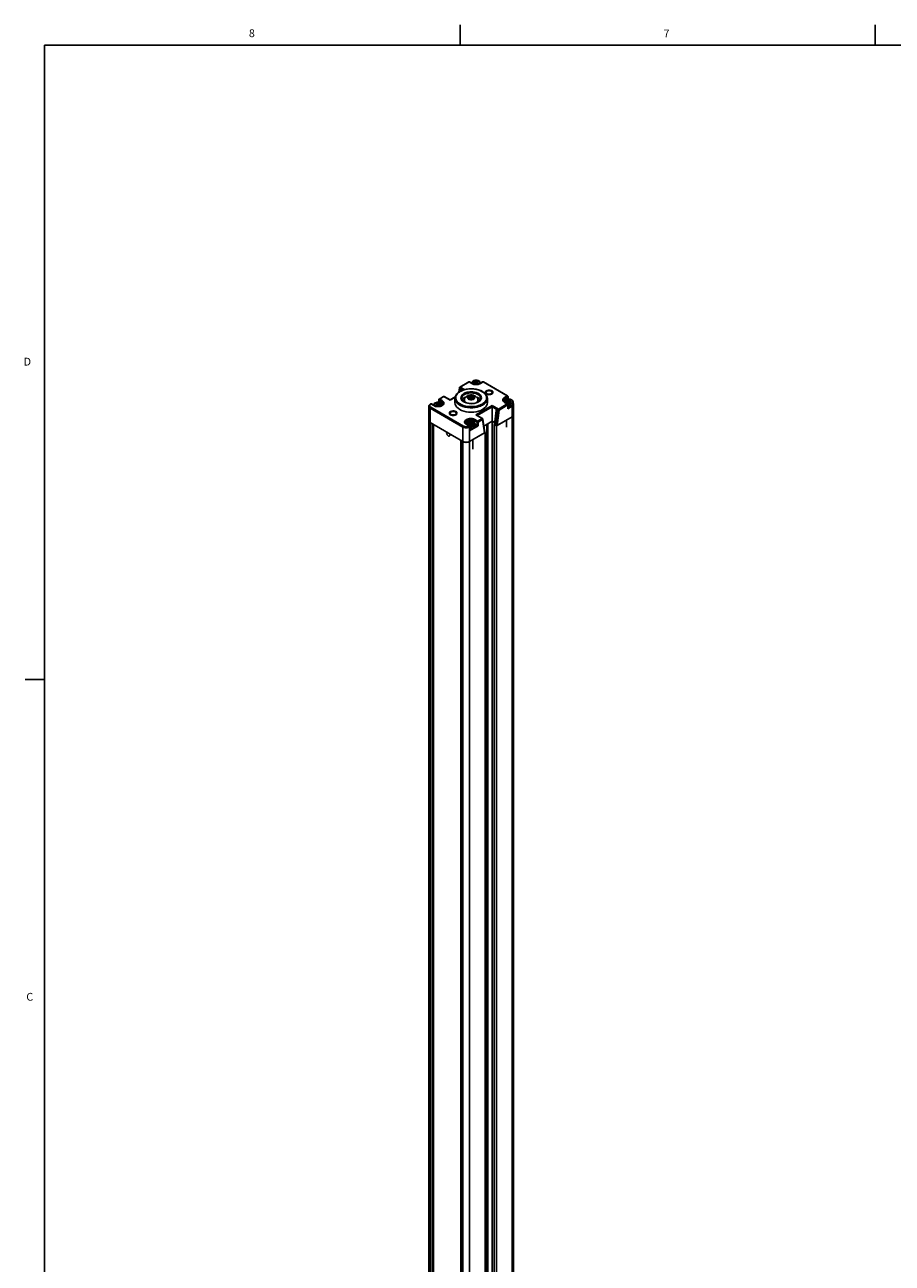
# Model space of a CAD drawing. Units: inches. Extents: x 0.5 to 43.5, y 0.5 to 33.5.
# Drawn here: x 0.5 to 11.6, y 17.6 to 33.5 of the extents above; entities that cross this region are included whole.
import ezdxf

# ---------------------------------------------------------------- set-up
doc = ezdxf.new("R2010")
doc.units = ezdxf.units.IN
doc.header["$LTSCALE"] = 2.42
doc.header["$MEASUREMENT"] = 0
doc.linetypes.add('HIDDEN', pattern=[0.2, 0.1, -0.1])
doc.layers.get('0').update_dxf_attribs({"linetype": 'CONTINUOUS'})
doc.layers.add('02___PRT_ALL_AXES', color=7, linetype='CONTINUOUS')
doc.layers.add('DEFAULT_2', color=8, linetype='HIDDEN')
doc.styles.add('TEXTSTYLE_2', font='txt', dxfattribs={"width": 0.8})

msp = doc.modelspace()

# ---------------------------------------------------------------- linework, layer by layer
at = {"color": 2, "linetype": 'CONTINUOUS'}
for p, q in [((6.103, 33.204), (6.103, 33.454)), ((11.401, 33.205), (11.401, 33.455)), ((0.797, 33.195), (0.797, 0.785)), ((43.203, 33.195), (0.797, 33.195)), ((0.797, 25.093), (0.547, 25.093))]:
    msp.add_line(p, q, dxfattribs=at)
at = {"color": 7, "linetype": 'CONTINUOUS'}
for p, q in [((6.088, 28.763), (6.094, 28.819)), ((6.095, 28.822), (6.095, 28.819)), ((6.096, 28.816), (6.097, 28.815)), ((6.097, 28.815), (6.114, 28.805)), ((6.212, 28.893), (6.099, 28.828)), ((6.257, 28.873), (6.222, 28.893)), ((6.251, 28.876), (6.251, 28.878)), ((6.29, 28.892), (6.278, 28.885)), ((6.278, 28.885), (6.294, 28.881)), ((6.287, 28.899), (6.29, 28.892)), ((6.299, 28.897), (6.287, 28.899)), ((6.29, 28.892), (6.29, 28.882)), ((6.299, 28.885), (6.29, 28.886)), ((6.294, 28.881), (6.3, 28.872)), ((6.312, 28.904), (6.299, 28.897)), ((6.299, 28.897), (6.299, 28.885)), ((6.312, 28.892), (6.299, 28.885)), ((6.3, 28.872), (6.313, 28.879)), ((6.312, 28.904), (6.312, 28.892)), ((6.318, 28.895), (6.312, 28.904)), ((6.318, 28.883), (6.312, 28.892)), ((6.313, 28.879), (6.326, 28.877)), ((6.318, 28.895), (6.318, 28.883)), ((6.334, 28.891), (6.318, 28.895)), ((6.322, 28.882), (6.318, 28.883)), ((6.322, 28.884), (6.334, 28.891)), ((6.322, 28.884), (6.322, 28.877)), ((6.326, 28.877), (6.322, 28.884)), ((6.39, 28.893), (6.356, 28.873)), ((6.361, 28.876), (6.361, 28.878)), ((6.709, 28.714), (6.4, 28.893)), ((5.829, 28.633), (5.829, 28.666)), ((5.891, 28.707), (5.834, 28.674)), ((5.975, 28.664), (5.9, 28.707)), ((6.039, 28.701), (5.975, 28.664)), ((5.975, 28.661), (5.975, 28.664)), ((6.124, 28.784), (6.099, 28.771)), ((6.157, 28.642), (6.157, 28.659)), ((6.157, 28.642), (6.158, 28.637)), ((6.173, 28.699), (6.158, 28.692)), ((6.221, 28.696), (6.21, 28.689)), ((6.212, 28.685), (6.227, 28.683)), ((6.217, 28.705), (6.221, 28.696)), ((6.221, 28.696), (6.221, 28.684)), ((6.222, 28.691), (6.221, 28.691)), ((6.238, 28.705), (6.222, 28.707)), ((6.238, 28.689), (6.222, 28.691)), ((6.227, 28.683), (6.231, 28.674)), ((6.249, 28.712), (6.238, 28.705)), ((6.238, 28.705), (6.238, 28.689)), ((6.249, 28.695), (6.238, 28.689)), ((6.238, 28.673), (6.25, 28.679)), ((6.25, 28.679), (6.265, 28.677)), ((6.26, 28.702), (6.256, 28.711)), ((6.26, 28.685), (6.256, 28.694)), ((6.26, 28.702), (6.26, 28.685)), ((6.276, 28.699), (6.26, 28.702)), ((6.266, 28.684), (6.26, 28.685)), ((6.266, 28.677), (6.265, 28.677)), ((6.266, 28.689), (6.277, 28.695)), ((6.266, 28.689), (6.266, 28.677)), ((6.27, 28.68), (6.266, 28.689)), ((6.329, 28.637), (6.33, 28.642)), ((6.33, 28.642), (6.33, 28.659)), ((6.667, 28.637), (6.674, 28.631)), ((6.669, 28.635), (6.669, 28.637)), ((6.708, 28.651), (6.696, 28.644)), ((6.696, 28.644), (6.712, 28.64)), ((6.704, 28.658), (6.708, 28.651)), ((6.717, 28.656), (6.704, 28.658)), ((6.708, 28.651), (6.708, 28.641)), ((6.717, 28.643), (6.708, 28.645)), ((6.712, 28.64), (6.718, 28.631)), ((6.714, 28.706), (6.714, 28.673)), ((6.729, 28.663), (6.717, 28.656)), ((6.717, 28.656), (6.717, 28.643)), ((6.729, 28.651), (6.717, 28.643)), ((6.718, 28.631), (6.731, 28.638)), ((6.729, 28.663), (6.729, 28.651)), ((6.736, 28.654), (6.729, 28.663)), ((6.736, 28.642), (6.729, 28.651)), ((6.731, 28.638), (6.743, 28.636)), ((6.736, 28.654), (6.736, 28.642)), ((6.752, 28.65), (6.736, 28.654)), ((6.739, 28.641), (6.736, 28.642)), ((6.739, 28.643), (6.752, 28.65)), ((6.739, 28.643), (6.739, 28.636)), ((6.743, 28.636), (6.739, 28.643)), ((6.779, 28.614), (6.779, 28.637)), ((5.704, 28.582), (5.704, 28.397)), ((5.725, 28.611), (5.724, 28.611)), ((5.77, 28.591), (5.735, 28.611)), ((5.764, 28.594), (5.764, 28.596)), ((5.803, 28.611), (5.791, 28.603)), ((5.791, 28.603), (5.807, 28.6)), ((5.8, 28.618), (5.803, 28.611)), ((5.812, 28.616), (5.8, 28.618)), ((5.803, 28.611), (5.803, 28.601)), ((5.812, 28.603), (5.803, 28.605)), ((5.807, 28.6), (5.813, 28.59)), ((5.825, 28.623), (5.812, 28.616)), ((5.812, 28.616), (5.812, 28.603)), ((5.825, 28.611), (5.812, 28.603)), ((5.813, 28.59), (5.826, 28.598)), ((5.825, 28.623), (5.825, 28.611)), ((5.831, 28.614), (5.825, 28.623)), ((5.831, 28.601), (5.825, 28.611)), ((5.826, 28.598), (5.838, 28.595)), ((5.831, 28.614), (5.831, 28.601)), ((5.847, 28.61), (5.831, 28.614)), ((5.834, 28.601), (5.831, 28.601)), ((5.834, 28.603), (5.847, 28.61)), ((5.834, 28.603), (5.834, 28.596)), ((5.838, 28.595), (5.834, 28.603)), ((5.874, 28.595), (5.874, 28.596)), ((6.512, 28.592), (6.512, 28.576)), ((6.512, 28.576), (6.512, 28.391)), ((6.541, 28.349), (6.563, 28.528)), ((6.585, 28.534), (6.568, 28.543)), ((6.709, 28.611), (6.674, 28.631)), ((6.714, 28.56), (6.714, 28.603)), ((6.783, 28.606), (6.783, 28.47)), ((5.705, 28.391), (5.704, 28.397)), ((5.704, 28.396), (5.704, 10.716)), ((6.139, 28.132), (5.722, 28.373)), ((5.746, 28.358), (5.722, 28.372)), ((5.761, 28.35), (5.761, 11.32)), ((6.18, 28.355), (6.187, 28.35)), ((6.182, 28.354), (6.182, 28.355)), ((6.222, 28.33), (6.187, 28.35)), ((6.221, 28.37), (6.208, 28.362)), ((6.208, 28.362), (6.225, 28.359)), ((6.217, 28.377), (6.221, 28.37)), ((6.229, 28.374), (6.217, 28.377)), ((6.221, 28.37), (6.221, 28.359)), ((6.229, 28.362), (6.221, 28.364)), ((6.225, 28.359), (6.231, 28.349)), ((6.227, 28.279), (6.227, 28.322)), ((6.242, 28.382), (6.229, 28.374)), ((6.229, 28.374), (6.229, 28.362)), ((6.242, 28.37), (6.229, 28.362)), ((6.231, 28.349), (6.243, 28.357)), ((6.242, 28.382), (6.242, 28.37)), ((6.249, 28.373), (6.242, 28.382)), ((6.249, 28.36), (6.242, 28.37)), ((6.243, 28.357), (6.256, 28.354)), ((6.249, 28.373), (6.249, 28.36)), ((6.265, 28.369), (6.249, 28.373)), ((6.252, 28.359), (6.249, 28.36)), ((6.252, 28.362), (6.265, 28.369)), ((6.252, 28.362), (6.252, 28.355)), ((6.256, 28.354), (6.252, 28.362)), ((6.319, 28.34), (6.291, 28.356)), ((6.291, 28.333), (6.291, 28.355)), ((6.388, 28.426), (6.313, 28.469)), ((6.333, 28.332), (6.319, 28.34)), ((6.392, 28.42), (6.393, 28.417)), ((6.392, 28.416), (6.393, 28.417)), ((6.417, 28.247), (6.393, 28.418)), ((6.512, 28.391), (6.405, 28.329)), ((6.443, 10.686), (6.443, 28.351)), ((6.457, 28.358), (6.512, 28.39)), ((6.457, 10.678), (6.457, 28.358)), ((6.544, 28.373), (6.512, 28.391)), ((6.512, 10.71), (6.512, 28.39)), ((6.512, 28.39), (6.544, 28.372)), ((6.54, 28.35), (6.537, 28.348)), ((6.537, 10.668), (6.537, 28.348)), ((6.567, 28.33), (6.537, 28.348)), ((6.544, 28.345), (6.56, 28.335)), ((6.766, 28.445), (6.567, 28.33)), ((6.567, 28.33), (6.567, 10.65)), ((6.766, 28.445), (6.574, 28.335)), ((6.696, 28.316), (6.696, 28.405)), ((6.782, 28.463), (6.778, 28.456)), ((6.783, 28.47), (6.782, 28.463)), ((6.783, 28.469), (6.783, 10.789)), ((6.421, 28.246), (6.223, 28.131)), ((6.414, 28.242), (6.223, 28.132)), ((6.421, 28.246), (6.417, 28.248)), ((6.421, 28.246), (6.421, 10.566)), ((6.113, 28.147), (6.113, 10.467)), ((6.139, 28.131), (6.115, 28.145)), ((6.265, 28.035), (6.265, 28.156))]:
    msp.add_line(p, q, dxfattribs=at)
at = {"color": 9, "linetype": 'CONTINUOUS'}
for p, q in [((6.091, 28.766), (6.097, 28.815)), ((6.217, 28.892), (6.104, 28.827)), ((6.104, 28.827), (6.16, 28.795)), ((6.114, 28.805), (6.111, 28.777)), ((6.114, 28.805), (6.141, 28.79)), ((6.212, 28.893), (6.212, 28.893)), ((6.252, 28.872), (6.217, 28.892)), ((6.222, 28.893), (6.222, 28.893)), ((6.251, 28.878), (6.252, 28.876)), ((6.256, 28.87), (6.252, 28.872)), ((6.395, 28.892), (6.361, 28.872)), ((6.361, 28.876), (6.361, 28.878)), ((6.704, 28.714), (6.395, 28.892)), ((5.832, 28.632), (5.832, 28.662)), ((5.832, 28.662), (5.866, 28.642)), ((5.896, 28.707), (5.839, 28.674)), ((5.839, 28.674), (5.873, 28.654)), ((5.866, 28.642), (5.866, 28.615)), ((5.975, 28.661), (5.896, 28.707)), ((6.039, 28.698), (5.975, 28.661)), ((6.123, 28.682), (6.123, 28.682)), ((6.21, 28.689), (6.21, 28.686)), ((6.222, 28.707), (6.222, 28.691)), ((6.249, 28.712), (6.249, 28.695)), ((6.256, 28.711), (6.256, 28.694)), ((6.27, 28.68), (6.27, 28.678)), ((6.276, 28.699), (6.276, 28.694)), ((6.45, 28.682), (6.45, 28.682)), ((6.669, 28.694), (6.704, 28.714)), ((6.669, 28.637), (6.669, 28.635)), ((6.676, 28.682), (6.711, 28.702)), ((6.676, 28.682), (6.676, 28.655)), ((6.711, 28.702), (6.711, 28.672)), ((5.722, 28.558), (5.722, 28.373)), ((5.722, 28.558), (6.139, 28.317)), ((5.726, 28.611), (5.724, 28.611)), ((5.729, 28.61), (5.726, 28.611)), ((5.73, 28.611), (5.729, 28.61)), ((5.729, 28.57), (6.146, 28.329)), ((5.765, 28.591), (5.73, 28.611)), ((5.764, 28.596), (5.764, 28.594)), ((5.769, 28.588), (5.765, 28.591)), ((5.874, 28.595), (5.874, 28.596)), ((5.886, 28.614), (5.886, 28.614)), ((6.303, 28.471), (6.512, 28.592)), ((6.32, 28.465), (6.512, 28.576)), ((6.512, 28.592), (6.592, 28.546)), ((6.512, 28.576), (6.568, 28.543)), ((6.544, 28.345), (6.568, 28.543)), ((6.585, 28.534), (6.56, 28.335)), ((6.599, 28.534), (6.574, 28.335)), ((6.592, 28.546), (6.704, 28.611)), ((6.599, 28.534), (6.711, 28.599)), ((6.704, 28.611), (6.669, 28.631)), ((6.711, 28.551), (6.711, 28.599)), ((6.766, 28.582), (6.711, 28.551)), ((6.742, 28.584), (6.714, 28.568)), ((6.766, 28.582), (6.766, 28.445)), ((5.722, 28.372), (5.722, 10.692)), ((5.746, 10.678), (5.746, 28.358)), ((5.753, 10.678), (5.753, 28.355)), ((5.76, 28.351), (5.76, 11.317)), ((6.139, 28.317), (6.139, 28.132)), ((6.182, 28.355), (6.182, 28.354)), ((6.217, 28.33), (6.182, 28.35)), ((6.216, 28.329), (6.217, 28.33)), ((6.223, 28.317), (6.224, 28.318)), ((6.223, 28.317), (6.223, 28.132)), ((6.333, 28.332), (6.224, 28.269)), ((6.224, 28.269), (6.224, 28.318)), ((6.284, 28.4), (6.284, 28.374)), ((6.284, 28.4), (6.319, 28.38)), ((6.319, 28.34), (6.288, 28.322)), ((6.291, 28.413), (6.326, 28.392)), ((6.383, 28.425), (6.303, 28.471)), ((6.319, 28.38), (6.319, 28.34)), ((6.326, 28.392), (6.383, 28.425)), ((6.333, 28.38), (6.39, 28.413)), ((6.333, 28.38), (6.333, 28.332)), ((6.414, 28.242), (6.39, 28.413)), ((6.766, 28.445), (6.766, 10.764)), ((6.255, 28.303), (6.227, 28.287)), ((6.115, 28.145), (6.115, 10.465)), ((6.139, 28.131), (6.139, 10.451)), ((6.223, 28.131), (6.223, 10.451))]:
    msp.add_line(p, q, dxfattribs=at)
at = {"color": 7, "linetype": 'CONTINUOUS'}
for points in [[(6.099, 28.828), (6.098, 28.827), (6.096, 28.825), (6.095, 28.822)], [(6.095, 28.819), (6.095, 28.818), (6.096, 28.816)], [(6.114, 28.805), (6.115, 28.805), (6.115, 28.804), (6.116, 28.803), (6.116, 28.802), (6.116, 28.801), (6.117, 28.8), (6.117, 28.799), (6.117, 28.798), (6.118, 28.796), (6.118, 28.795), (6.118, 28.793), (6.118, 28.791), (6.119, 28.789), (6.119, 28.788), (6.119, 28.785), (6.119, 28.783), (6.12, 28.781)], [(6.45, 28.682), (6.448, 28.702), (6.441, 28.72), (6.428, 28.738), (6.411, 28.755), (6.39, 28.77), (6.366, 28.782), (6.338, 28.792), (6.309, 28.8), (6.277, 28.804), (6.245, 28.806), (6.213, 28.805), (6.182, 28.8), (6.152, 28.793), (6.124, 28.784)], [(6.27, 28.906), (6.263, 28.901), (6.258, 28.896), (6.254, 28.89), (6.252, 28.884), (6.251, 28.878)], [(6.257, 28.873), (6.267, 28.868), (6.279, 28.864), (6.292, 28.862), (6.306, 28.861), (6.32, 28.862), (6.333, 28.864), (6.345, 28.868), (6.356, 28.873)], [(6.361, 28.878), (6.36, 28.884), (6.358, 28.89), (6.354, 28.896), (6.348, 28.902), (6.341, 28.906), (6.333, 28.91), (6.324, 28.913), (6.315, 28.914), (6.305, 28.915), (6.296, 28.914), (6.287, 28.912), (6.278, 28.91), (6.27, 28.906)], [(6.39, 28.893), (6.393, 28.894), (6.396, 28.894)], [(6.396, 28.894), (6.399, 28.893), (6.4, 28.893)], [(5.874, 28.596), (5.873, 28.603), (5.871, 28.609), (5.867, 28.615), (5.861, 28.62), (5.854, 28.625), (5.846, 28.629), (5.837, 28.631), (5.828, 28.633), (5.818, 28.633), (5.809, 28.633), (5.8, 28.631), (5.791, 28.628), (5.783, 28.625)], [(5.829, 28.666), (5.829, 28.669), (5.831, 28.671), (5.833, 28.674), (5.834, 28.674)], [(6.099, 28.771), (6.077, 28.756), (6.06, 28.739), (6.047, 28.721), (6.039, 28.702), (6.037, 28.682)], [(6.123, 28.682), (6.125, 28.67), (6.131, 28.659), (6.14, 28.649), (6.153, 28.639), (6.169, 28.631), (6.188, 28.624), (6.208, 28.62), (6.23, 28.617), (6.253, 28.617), (6.275, 28.619), (6.296, 28.623), (6.315, 28.63), (6.331, 28.638)], [(6.158, 28.692), (6.143, 28.681), (6.132, 28.669), (6.129, 28.663)], [(6.191, 28.713), (6.182, 28.707), (6.174, 28.7), (6.168, 28.693), (6.163, 28.685), (6.16, 28.677), (6.158, 28.668), (6.157, 28.659)], [(6.33, 28.659), (6.329, 28.669), (6.327, 28.678), (6.323, 28.687), (6.317, 28.696), (6.309, 28.704), (6.299, 28.711), (6.288, 28.717), (6.276, 28.722), (6.263, 28.725), (6.251, 28.726), (6.238, 28.726), (6.226, 28.725), (6.213, 28.722), (6.202, 28.718), (6.191, 28.713)], [(6.209, 28.687), (6.209, 28.687), (6.209, 28.688), (6.209, 28.688), (6.21, 28.689)], [(6.212, 28.685), (6.211, 28.685), (6.21, 28.686), (6.209, 28.686), (6.209, 28.686), (6.209, 28.687), (6.209, 28.687)], [(6.217, 28.705), (6.217, 28.706), (6.217, 28.706), (6.218, 28.707), (6.218, 28.707), (6.219, 28.707), (6.22, 28.707), (6.221, 28.707), (6.222, 28.707)], [(6.217, 28.705), (6.217, 28.705), (6.217, 28.705)], [(6.238, 28.673), (6.237, 28.672), (6.237, 28.672), (6.236, 28.672), (6.235, 28.672), (6.234, 28.672), (6.233, 28.672), (6.232, 28.673), (6.232, 28.673), (6.231, 28.674)], [(6.249, 28.712), (6.25, 28.712), (6.251, 28.712), (6.251, 28.712), (6.252, 28.712), (6.253, 28.712), (6.254, 28.712), (6.255, 28.712), (6.255, 28.711), (6.256, 28.711)], [(6.256, 28.694), (6.255, 28.695), (6.255, 28.695), (6.254, 28.696), (6.253, 28.696), (6.252, 28.696), (6.251, 28.696), (6.251, 28.696), (6.25, 28.696), (6.249, 28.695)], [(6.27, 28.679), (6.27, 28.679), (6.27, 28.678), (6.269, 28.678), (6.269, 28.677), (6.268, 28.677), (6.267, 28.677), (6.266, 28.677)], [(6.27, 28.68), (6.27, 28.679), (6.27, 28.679)], [(6.276, 28.699), (6.276, 28.699), (6.277, 28.699), (6.278, 28.698), (6.278, 28.698), (6.278, 28.697), (6.278, 28.697)], [(6.278, 28.697), (6.278, 28.697), (6.278, 28.696), (6.278, 28.696), (6.277, 28.695)], [(6.359, 28.663), (6.355, 28.669), (6.344, 28.681), (6.329, 28.692), (6.314, 28.699)], [(6.331, 28.638), (6.343, 28.645), (6.352, 28.654), (6.359, 28.663), (6.363, 28.672), (6.365, 28.682)], [(6.657, 28.654), (6.658, 28.648), (6.661, 28.642), (6.667, 28.637)], [(6.688, 28.665), (6.681, 28.66), (6.676, 28.655), (6.672, 28.649), (6.67, 28.643), (6.669, 28.637)], [(6.779, 28.637), (6.778, 28.643), (6.776, 28.649), (6.772, 28.655), (6.766, 28.661), (6.759, 28.665), (6.751, 28.669), (6.742, 28.672), (6.732, 28.673), (6.723, 28.674), (6.713, 28.673), (6.704, 28.671), (6.696, 28.668), (6.688, 28.665)], [(6.709, 28.714), (6.712, 28.712), (6.713, 28.71), (6.714, 28.707), (6.714, 28.706)], [(5.704, 28.582), (5.705, 28.59), (5.709, 28.597), (5.715, 28.605), (5.724, 28.611)], [(5.729, 28.613), (5.726, 28.612), (5.725, 28.611)], [(5.735, 28.611), (5.732, 28.613), (5.729, 28.613)], [(5.783, 28.625), (5.776, 28.62), (5.771, 28.614), (5.767, 28.609), (5.765, 28.603), (5.764, 28.596)], [(5.77, 28.591), (5.779, 28.587), (5.791, 28.583), (5.804, 28.581), (5.817, 28.58), (5.831, 28.58), (5.844, 28.582), (5.856, 28.586), (5.866, 28.59), (5.875, 28.595), (5.881, 28.601), (5.885, 28.608), (5.886, 28.614)], [(6.563, 28.528), (6.563, 28.529), (6.563, 28.531), (6.563, 28.532), (6.563, 28.534), (6.564, 28.535), (6.564, 28.537), (6.564, 28.538), (6.565, 28.539), (6.565, 28.54), (6.565, 28.541), (6.566, 28.542), (6.566, 28.542), (6.566, 28.543), (6.567, 28.543), (6.567, 28.544), (6.568, 28.543)], [(6.599, 28.534), (6.596, 28.532), (6.593, 28.532), (6.59, 28.532), (6.587, 28.533), (6.585, 28.534)], [(6.714, 28.603), (6.714, 28.606), (6.712, 28.609), (6.71, 28.611), (6.709, 28.611)], [(6.711, 28.551), (6.712, 28.553), (6.713, 28.555), (6.714, 28.558), (6.714, 28.56)], [(6.714, 28.583), (6.719, 28.583), (6.729, 28.583), (6.738, 28.584), (6.747, 28.586)], [(6.747, 28.586), (6.755, 28.588), (6.762, 28.592)], [(6.762, 28.592), (6.769, 28.596), (6.773, 28.601), (6.777, 28.606), (6.778, 28.611), (6.779, 28.614)], [(6.779, 28.621), (6.782, 28.614), (6.783, 28.606)], [(5.722, 28.372), (5.716, 28.376), (5.711, 28.381), (5.707, 28.386), (5.705, 28.391), (5.704, 28.396)], [(5.722, 28.373), (5.714, 28.378), (5.709, 28.384), (5.705, 28.391)], [(5.746, 28.358), (5.748, 28.357), (5.749, 28.357)], [(6.17, 28.373), (6.171, 28.367), (6.174, 28.361), (6.18, 28.355)], [(6.2, 28.383), (6.194, 28.379), (6.188, 28.373), (6.185, 28.367), (6.183, 28.361), (6.182, 28.355)], [(6.291, 28.355), (6.291, 28.362), (6.288, 28.368), (6.284, 28.374), (6.279, 28.379), (6.272, 28.384), (6.263, 28.388), (6.255, 28.39), (6.245, 28.392), (6.236, 28.392), (6.226, 28.392), (6.217, 28.39), (6.208, 28.387), (6.2, 28.383)], [(6.222, 28.33), (6.224, 28.328), (6.226, 28.326), (6.227, 28.323), (6.227, 28.322)], [(6.275, 28.311), (6.281, 28.315), (6.286, 28.32), (6.289, 28.325), (6.291, 28.33), (6.291, 28.333)], [(6.303, 28.471), (6.306, 28.471), (6.309, 28.471), (6.311, 28.47), (6.313, 28.469)], [(6.388, 28.426), (6.389, 28.425), (6.391, 28.423), (6.392, 28.42)], [(6.39, 28.413), (6.391, 28.414), (6.392, 28.416)], [(6.783, 28.469), (6.782, 28.463), (6.78, 28.458), (6.776, 28.453), (6.772, 28.449), (6.766, 28.445)], [(6.778, 28.456), (6.773, 28.45), (6.766, 28.445)], [(5.934, 28.251), (5.932, 28.247), (5.931, 28.243), (5.93, 28.238), (5.931, 28.232), (5.933, 28.227), (5.936, 28.221), (5.939, 28.216), (5.943, 28.211), (5.947, 28.207), (5.951, 28.204)], [(5.951, 28.204), (5.956, 28.202), (5.96, 28.201), (5.964, 28.201), (5.967, 28.203), (5.97, 28.205), (5.971, 28.209), (5.972, 28.214), (5.972, 28.219), (5.971, 28.224), (5.969, 28.23)], [(6.224, 28.269), (6.225, 28.272), (6.226, 28.274), (6.227, 28.277), (6.227, 28.279)], [(6.227, 28.302), (6.232, 28.301), (6.241, 28.301), (6.251, 28.302), (6.26, 28.304)], [(6.26, 28.304), (6.268, 28.307), (6.275, 28.311)], [(6.113, 28.147), (6.114, 28.147), (6.115, 28.145)], [(6.223, 28.132), (6.214, 28.128), (6.204, 28.125), (6.192, 28.123), (6.181, 28.122), (6.169, 28.123), (6.158, 28.125), (6.148, 28.128), (6.139, 28.132)], [(6.223, 28.131), (6.216, 28.128), (6.208, 28.125), (6.199, 28.123), (6.19, 28.122), (6.181, 28.121), (6.172, 28.122), (6.163, 28.123), (6.154, 28.125), (6.146, 28.128), (6.139, 28.131)]]:
    msp.add_lwpolyline(points, dxfattribs=at)
at = {"color": 9, "linetype": 'CONTINUOUS'}
for points in [[(6.104, 28.827), (6.102, 28.825), (6.099, 28.822), (6.098, 28.818), (6.097, 28.815)], [(6.104, 28.827), (6.102, 28.828), (6.099, 28.828)], [(6.383, 28.61), (6.394, 28.617), (6.405, 28.625), (6.416, 28.636), (6.426, 28.648), (6.434, 28.662), (6.439, 28.679), (6.44, 28.697), (6.436, 28.715), (6.426, 28.733), (6.412, 28.749), (6.394, 28.764), (6.371, 28.777), (6.346, 28.788), (6.317, 28.796), (6.287, 28.801), (6.255, 28.804), (6.224, 28.804), (6.195, 28.801), (6.17, 28.796), (6.149, 28.79), (6.131, 28.784), (6.116, 28.777), (6.104, 28.771)], [(6.217, 28.892), (6.215, 28.893), (6.213, 28.893), (6.212, 28.893)], [(6.217, 28.892), (6.219, 28.893), (6.221, 28.893), (6.222, 28.893)], [(6.252, 28.872), (6.255, 28.873), (6.257, 28.873)], [(6.361, 28.872), (6.356, 28.87), (6.35, 28.867), (6.342, 28.864), (6.333, 28.862), (6.322, 28.86), (6.311, 28.859), (6.3, 28.859), (6.289, 28.86), (6.279, 28.862), (6.27, 28.864), (6.262, 28.867), (6.256, 28.87)], [(6.276, 28.905), (6.272, 28.902), (6.268, 28.898), (6.265, 28.894), (6.264, 28.89), (6.264, 28.886), (6.265, 28.882), (6.268, 28.878), (6.272, 28.874), (6.276, 28.871), (6.282, 28.868), (6.288, 28.866), (6.295, 28.864), (6.303, 28.864), (6.31, 28.864), (6.317, 28.864), (6.324, 28.866), (6.33, 28.868), (6.336, 28.871)], [(6.336, 28.871), (6.341, 28.874), (6.344, 28.878), (6.347, 28.882), (6.348, 28.886), (6.348, 28.89), (6.347, 28.894), (6.344, 28.898), (6.341, 28.902), (6.336, 28.905), (6.33, 28.908), (6.324, 28.91), (6.317, 28.911), (6.31, 28.912), (6.303, 28.912), (6.295, 28.911), (6.288, 28.91), (6.282, 28.908), (6.276, 28.905)], [(6.361, 28.872), (6.358, 28.873), (6.356, 28.873)], [(6.395, 28.892), (6.393, 28.893), (6.391, 28.893), (6.39, 28.893)], [(6.395, 28.892), (6.397, 28.893), (6.399, 28.893), (6.4, 28.893)], [(5.829, 28.666), (5.829, 28.665), (5.83, 28.663), (5.832, 28.662)], [(5.839, 28.674), (5.836, 28.672), (5.834, 28.67), (5.833, 28.667), (5.832, 28.664), (5.832, 28.662)], [(5.839, 28.674), (5.836, 28.675), (5.834, 28.675), (5.834, 28.674)], [(5.873, 28.654), (5.871, 28.651), (5.868, 28.648), (5.867, 28.645), (5.866, 28.642)], [(5.866, 28.642), (5.87, 28.639), (5.874, 28.636), (5.878, 28.633), (5.881, 28.629), (5.884, 28.625), (5.885, 28.619), (5.886, 28.614)], [(5.873, 28.654), (5.878, 28.651), (5.882, 28.648), (5.886, 28.644), (5.89, 28.639), (5.893, 28.634), (5.895, 28.628), (5.896, 28.621), (5.894, 28.613), (5.89, 28.605), (5.883, 28.597)], [(5.896, 28.707), (5.893, 28.708), (5.891, 28.707)], [(5.896, 28.707), (5.898, 28.708), (5.9, 28.707)], [(6.037, 28.682), (6.037, 28.676), (6.042, 28.657), (6.052, 28.638), (6.066, 28.621), (6.086, 28.605), (6.109, 28.592), (6.136, 28.58), (6.166, 28.572), (6.198, 28.566), (6.231, 28.563), (6.264, 28.564), (6.294, 28.567), (6.32, 28.572), (6.343, 28.578), (6.362, 28.585), (6.377, 28.591), (6.39, 28.598)], [(6.104, 28.771), (6.093, 28.764), (6.082, 28.756), (6.071, 28.745), (6.061, 28.733), (6.053, 28.719), (6.048, 28.702), (6.047, 28.684), (6.051, 28.666), (6.061, 28.648), (6.075, 28.632), (6.093, 28.617), (6.116, 28.604), (6.141, 28.593), (6.17, 28.585), (6.2, 28.58)], [(6.336, 28.637), (6.328, 28.633), (6.319, 28.629), (6.308, 28.625), (6.295, 28.621), (6.28, 28.618), (6.262, 28.616), (6.242, 28.615), (6.221, 28.616), (6.199, 28.62), (6.178, 28.625), (6.159, 28.633), (6.143, 28.642), (6.13, 28.653), (6.12, 28.665), (6.115, 28.678), (6.113, 28.69), (6.114, 28.702), (6.118, 28.712), (6.124, 28.721), (6.13, 28.728), (6.137, 28.734), (6.144, 28.74), (6.151, 28.744)], [(6.123, 28.682), (6.124, 28.693), (6.127, 28.702), (6.133, 28.71), (6.138, 28.717), (6.145, 28.723), (6.151, 28.728), (6.158, 28.732)], [(6.151, 28.744), (6.159, 28.748), (6.168, 28.752), (6.179, 28.756), (6.192, 28.76), (6.207, 28.763), (6.225, 28.765), (6.245, 28.766), (6.266, 28.765), (6.288, 28.762), (6.309, 28.756), (6.328, 28.748), (6.344, 28.739), (6.357, 28.728), (6.367, 28.716), (6.373, 28.703), (6.374, 28.691), (6.373, 28.679), (6.369, 28.669), (6.364, 28.66), (6.357, 28.653), (6.35, 28.647), (6.343, 28.642), (6.336, 28.637)], [(6.157, 28.659), (6.157, 28.656), (6.159, 28.649), (6.163, 28.642), (6.168, 28.636), (6.174, 28.63), (6.176, 28.629)], [(6.158, 28.732), (6.165, 28.736), (6.174, 28.74), (6.184, 28.743), (6.196, 28.747), (6.21, 28.75), (6.226, 28.752), (6.245, 28.752), (6.265, 28.751), (6.285, 28.748), (6.304, 28.743), (6.322, 28.736), (6.337, 28.727), (6.349, 28.717), (6.358, 28.706), (6.363, 28.694), (6.365, 28.682)], [(6.211, 28.711), (6.206, 28.708), (6.202, 28.704), (6.199, 28.7), (6.198, 28.696), (6.197, 28.692), (6.198, 28.688), (6.199, 28.684), (6.202, 28.68), (6.206, 28.676), (6.211, 28.673), (6.216, 28.67), (6.222, 28.668), (6.229, 28.667), (6.236, 28.666), (6.244, 28.665), (6.251, 28.666), (6.258, 28.667), (6.265, 28.668), (6.271, 28.67), (6.276, 28.673)], [(6.276, 28.673), (6.281, 28.676), (6.285, 28.68), (6.288, 28.684), (6.289, 28.688), (6.29, 28.692), (6.289, 28.696), (6.288, 28.7), (6.285, 28.704), (6.281, 28.708), (6.276, 28.711), (6.271, 28.714), (6.265, 28.716), (6.258, 28.718), (6.251, 28.719), (6.244, 28.719), (6.236, 28.719), (6.229, 28.718), (6.222, 28.716), (6.216, 28.714), (6.211, 28.711)], [(6.311, 28.628), (6.313, 28.63), (6.319, 28.636), (6.325, 28.642), (6.328, 28.649), (6.33, 28.656), (6.33, 28.659)], [(6.39, 28.598), (6.401, 28.605), (6.413, 28.614), (6.425, 28.625), (6.435, 28.638), (6.444, 28.653), (6.449, 28.67), (6.45, 28.682)], [(6.669, 28.631), (6.665, 28.634), (6.66, 28.637), (6.656, 28.642), (6.652, 28.647), (6.649, 28.653), (6.647, 28.659), (6.647, 28.666), (6.649, 28.672), (6.652, 28.678), (6.656, 28.683), (6.661, 28.688), (6.665, 28.691), (6.669, 28.694)], [(6.657, 28.654), (6.657, 28.657), (6.658, 28.663), (6.661, 28.668), (6.665, 28.673), (6.669, 28.676), (6.673, 28.679), (6.676, 28.682)], [(6.669, 28.694), (6.672, 28.692), (6.674, 28.689), (6.676, 28.685), (6.676, 28.682)], [(6.694, 28.664), (6.689, 28.661), (6.685, 28.657), (6.683, 28.653), (6.682, 28.649), (6.682, 28.645), (6.683, 28.641), (6.685, 28.637), (6.689, 28.633), (6.694, 28.63), (6.7, 28.627), (6.706, 28.625), (6.713, 28.623), (6.72, 28.623), (6.727, 28.623), (6.735, 28.623), (6.742, 28.625), (6.748, 28.627), (6.754, 28.63)], [(6.754, 28.63), (6.758, 28.633), (6.762, 28.637), (6.765, 28.641), (6.766, 28.645), (6.766, 28.649), (6.765, 28.653), (6.762, 28.657), (6.758, 28.661), (6.754, 28.664), (6.748, 28.667), (6.742, 28.669), (6.735, 28.67), (6.727, 28.671), (6.72, 28.671), (6.713, 28.67), (6.706, 28.669), (6.7, 28.667), (6.694, 28.664)], [(6.704, 28.714), (6.706, 28.715), (6.708, 28.715), (6.709, 28.714)], [(6.704, 28.714), (6.706, 28.712), (6.708, 28.71), (6.71, 28.707), (6.711, 28.705), (6.711, 28.702)], [(6.714, 28.706), (6.714, 28.705), (6.713, 28.703), (6.711, 28.702)], [(6.762, 28.614), (6.769, 28.618), (6.773, 28.623), (6.777, 28.628), (6.778, 28.634), (6.779, 28.637)], [(5.704, 28.582), (5.705, 28.576), (5.708, 28.57), (5.712, 28.565), (5.717, 28.561), (5.722, 28.558)], [(5.729, 28.61), (5.724, 28.607), (5.72, 28.604), (5.717, 28.6), (5.715, 28.595), (5.714, 28.59), (5.715, 28.585), (5.717, 28.58), (5.721, 28.576), (5.725, 28.573), (5.729, 28.57)], [(5.729, 28.57), (5.726, 28.568), (5.724, 28.565), (5.722, 28.561), (5.722, 28.558)], [(5.73, 28.611), (5.728, 28.612), (5.726, 28.612), (5.725, 28.611)], [(5.73, 28.611), (5.732, 28.612), (5.734, 28.612), (5.735, 28.611)], [(5.765, 28.591), (5.767, 28.592), (5.77, 28.591)], [(5.883, 28.597), (5.873, 28.591), (5.861, 28.585), (5.847, 28.581), (5.834, 28.579), (5.82, 28.578), (5.808, 28.578), (5.798, 28.58), (5.789, 28.581), (5.781, 28.584), (5.775, 28.586), (5.769, 28.588)], [(5.789, 28.624), (5.784, 28.621), (5.781, 28.617), (5.778, 28.613), (5.777, 28.609), (5.777, 28.605), (5.778, 28.6), (5.781, 28.596), (5.784, 28.593), (5.789, 28.589), (5.795, 28.587), (5.801, 28.585), (5.808, 28.583), (5.815, 28.582), (5.823, 28.582), (5.83, 28.583), (5.837, 28.585), (5.843, 28.587), (5.849, 28.589)], [(5.849, 28.589), (5.854, 28.593), (5.857, 28.596), (5.86, 28.6), (5.861, 28.605), (5.861, 28.609), (5.86, 28.613), (5.857, 28.617), (5.854, 28.621), (5.849, 28.624), (5.843, 28.627), (5.837, 28.629), (5.83, 28.63), (5.823, 28.631), (5.815, 28.631), (5.808, 28.63), (5.801, 28.629), (5.795, 28.627), (5.789, 28.624)], [(6.2, 28.58), (6.232, 28.577), (6.263, 28.577)], [(6.263, 28.577), (6.292, 28.58), (6.317, 28.585), (6.338, 28.591), (6.356, 28.597), (6.371, 28.604), (6.383, 28.61)], [(6.585, 28.534), (6.585, 28.537), (6.587, 28.541), (6.589, 28.544), (6.592, 28.546)], [(6.599, 28.534), (6.598, 28.537), (6.596, 28.541), (6.594, 28.544), (6.592, 28.546)], [(6.669, 28.631), (6.672, 28.632), (6.674, 28.631)], [(6.704, 28.611), (6.706, 28.612), (6.708, 28.612), (6.709, 28.611)], [(6.704, 28.611), (6.706, 28.609), (6.708, 28.607), (6.71, 28.604), (6.711, 28.602), (6.711, 28.599)], [(6.711, 28.599), (6.713, 28.6), (6.714, 28.602), (6.714, 28.603)], [(6.714, 28.606), (6.719, 28.605), (6.729, 28.605), (6.738, 28.606), (6.747, 28.608)], [(6.747, 28.608), (6.755, 28.611), (6.762, 28.614)], [(6.766, 28.582), (6.765, 28.585), (6.764, 28.589), (6.762, 28.591)], [(6.783, 28.606), (6.783, 28.603), (6.78, 28.596), (6.776, 28.59), (6.771, 28.586), (6.766, 28.582)], [(6.146, 28.329), (6.143, 28.327), (6.141, 28.324), (6.14, 28.32), (6.139, 28.317)], [(6.139, 28.317), (6.145, 28.314), (6.152, 28.311), (6.161, 28.309), (6.171, 28.307), (6.181, 28.307), (6.192, 28.307), (6.201, 28.309), (6.21, 28.311), (6.217, 28.314), (6.223, 28.317)], [(6.146, 28.329), (6.151, 28.327), (6.157, 28.324), (6.164, 28.322), (6.172, 28.321), (6.181, 28.321), (6.19, 28.321), (6.198, 28.322), (6.205, 28.324), (6.211, 28.327), (6.216, 28.329)], [(6.182, 28.35), (6.178, 28.353), (6.174, 28.356), (6.169, 28.359), (6.166, 28.364), (6.163, 28.369), (6.16, 28.375), (6.16, 28.382), (6.161, 28.39), (6.166, 28.398), (6.173, 28.406), (6.183, 28.413), (6.195, 28.418), (6.208, 28.422), (6.222, 28.425), (6.235, 28.425), (6.247, 28.425), (6.258, 28.424), (6.267, 28.422), (6.274, 28.42), (6.281, 28.417), (6.286, 28.415), (6.291, 28.413)], [(6.17, 28.373), (6.17, 28.374), (6.171, 28.381), (6.175, 28.388), (6.181, 28.395), (6.19, 28.401), (6.2, 28.406), (6.212, 28.409), (6.224, 28.411), (6.235, 28.412), (6.246, 28.411), (6.255, 28.41), (6.263, 28.409), (6.269, 28.407), (6.275, 28.405), (6.28, 28.403), (6.284, 28.4)], [(6.182, 28.35), (6.185, 28.351), (6.187, 28.35)], [(6.207, 28.383), (6.202, 28.38), (6.198, 28.376), (6.196, 28.372), (6.195, 28.368), (6.195, 28.363), (6.196, 28.359), (6.198, 28.355), (6.202, 28.352), (6.207, 28.348), (6.212, 28.346), (6.219, 28.343), (6.226, 28.342), (6.233, 28.341), (6.24, 28.341), (6.248, 28.342), (6.254, 28.343), (6.261, 28.346), (6.266, 28.348)], [(6.266, 28.348), (6.271, 28.352), (6.275, 28.355), (6.277, 28.359), (6.279, 28.363), (6.279, 28.368), (6.277, 28.372), (6.275, 28.376), (6.271, 28.38), (6.266, 28.383), (6.261, 28.386), (6.254, 28.388), (6.248, 28.389), (6.24, 28.39), (6.233, 28.39), (6.226, 28.389), (6.219, 28.388), (6.212, 28.386), (6.207, 28.383)], [(6.216, 28.329), (6.218, 28.327), (6.221, 28.324), (6.222, 28.32), (6.223, 28.317)], [(6.217, 28.33), (6.219, 28.33), (6.221, 28.33), (6.222, 28.33)], [(6.217, 28.33), (6.219, 28.328), (6.221, 28.326), (6.223, 28.323), (6.224, 28.32), (6.224, 28.318)], [(6.224, 28.318), (6.226, 28.319), (6.227, 28.321), (6.227, 28.322)], [(6.226, 28.324), (6.232, 28.324), (6.241, 28.324), (6.251, 28.325), (6.26, 28.327)], [(6.26, 28.327), (6.268, 28.329), (6.275, 28.333)], [(6.275, 28.333), (6.281, 28.337), (6.286, 28.342), (6.289, 28.347), (6.291, 28.353), (6.291, 28.355)], [(6.291, 28.413), (6.288, 28.41), (6.286, 28.407), (6.285, 28.404), (6.284, 28.4)], [(6.326, 28.392), (6.324, 28.391), (6.322, 28.389), (6.32, 28.386), (6.319, 28.383), (6.319, 28.38)], [(6.333, 28.38), (6.33, 28.379), (6.327, 28.379), (6.324, 28.379), (6.321, 28.379), (6.319, 28.38)], [(6.326, 28.392), (6.328, 28.391), (6.33, 28.389), (6.331, 28.386), (6.332, 28.383), (6.333, 28.38)], [(6.383, 28.425), (6.385, 28.426), (6.388, 28.426)], [(6.383, 28.425), (6.385, 28.423), (6.388, 28.42), (6.389, 28.417), (6.39, 28.413)]]:
    msp.add_lwpolyline(points, dxfattribs=at)
at = {"color": 7, "linetype": 'CONTINUOUS'}
for centre, start, end in [((6.217, 28.884), 60.5458, 119.4545), ((5.896, 28.699), 60.0006, 119.9997)]:
    msp.add_arc(centre, 0.00984, start, end, dxfattribs=at)
for centre, start_param, end_param in [((6.551, 28.349), 3.064894, 3.915551), ((6.567, 28.339), -2.367635, -0.796838), ((6.407, 28.246), -0.796838, 0.076755)]:
    msp.add_ellipse(centre, major_axis=(0.0099, 0.0001), ratio=0.577266, start_param=start_param, end_param=end_param, dxfattribs=at)
at = {"layer": '02___PRT_ALL_AXES', "color": 7, "linetype": 'CONTINUOUS'}
for p, q in [((6.037, 28.626), (6.037, 28.682)), ((6.45, 28.626), (6.45, 28.682)), ((6.669, 28.636), (6.668, 28.636)), ((5.875, 28.595), (5.874, 28.596)), ((6.182, 28.355), (6.181, 28.354))]:
    msp.add_line(p, q, dxfattribs=at)
for points in [[(6.445, 28.775), (6.44, 28.771), (6.436, 28.766), (6.434, 28.76), (6.434, 28.759)], [(6.434, 28.759), (6.435, 28.755), (6.437, 28.749), (6.442, 28.745), (6.449, 28.741), (6.457, 28.738), (6.466, 28.736), (6.476, 28.736), (6.485, 28.737), (6.494, 28.739), (6.501, 28.743)], [(6.513, 28.759), (6.512, 28.763), (6.509, 28.768), (6.504, 28.773), (6.498, 28.777), (6.489, 28.78), (6.48, 28.781), (6.471, 28.782), (6.462, 28.781), (6.453, 28.778), (6.445, 28.775)], [(6.501, 28.743), (6.507, 28.747), (6.511, 28.752), (6.513, 28.757), (6.513, 28.759)], [(5.986, 28.51), (5.98, 28.505), (5.976, 28.5), (5.975, 28.495), (5.975, 28.494)], [(5.975, 28.494), (5.975, 28.49), (5.978, 28.484), (5.983, 28.48), (5.99, 28.476), (5.998, 28.473), (6.007, 28.471), (6.016, 28.471), (6.026, 28.472), (6.034, 28.474), (6.042, 28.478)], [(6.053, 28.494), (6.053, 28.498), (6.05, 28.503), (6.045, 28.508), (6.038, 28.512), (6.03, 28.514), (6.021, 28.516), (6.012, 28.516), (6.002, 28.515), (5.994, 28.513), (5.986, 28.51)], [(6.037, 28.626), (6.039, 28.608), (6.047, 28.589), (6.059, 28.572), (6.076, 28.556), (6.097, 28.542), (6.122, 28.53), (6.15, 28.52), (6.18, 28.513), (6.211, 28.508), (6.244, 28.507), (6.276, 28.508), (6.307, 28.513), (6.337, 28.52), (6.365, 28.53), (6.39, 28.542)], [(6.042, 28.478), (6.048, 28.482), (6.051, 28.487), (6.053, 28.492), (6.053, 28.494)], [(6.39, 28.542), (6.411, 28.556), (6.428, 28.572), (6.44, 28.589), (6.448, 28.608), (6.45, 28.626)]]:
    msp.add_lwpolyline(points, dxfattribs=at)
at = {"layer": 'DEFAULT_2', "color": 8, "linetype": 'HIDDEN'}
for points in [[(6.508, 28.739), (6.501, 28.735), (6.492, 28.733), (6.483, 28.731), (6.473, 28.73), (6.464, 28.731), (6.454, 28.733), (6.446, 28.735), (6.438, 28.739), (6.432, 28.743), (6.428, 28.748), (6.425, 28.753), (6.424, 28.759), (6.425, 28.764), (6.428, 28.77), (6.432, 28.775), (6.438, 28.779)], [(6.438, 28.779), (6.446, 28.782), (6.454, 28.785), (6.464, 28.787), (6.473, 28.787), (6.483, 28.787), (6.492, 28.785), (6.5, 28.782), (6.508, 28.779), (6.514, 28.775), (6.519, 28.77), (6.521, 28.764), (6.522, 28.759), (6.522, 28.753), (6.519, 28.748), (6.514, 28.743), (6.508, 28.739)], [(6.049, 28.474), (6.041, 28.47), (6.033, 28.467), (6.024, 28.466), (6.014, 28.465), (6.004, 28.466), (5.995, 28.467), (5.987, 28.47), (5.979, 28.474), (5.973, 28.478), (5.968, 28.483), (5.966, 28.488), (5.965, 28.494), (5.966, 28.499), (5.968, 28.504), (5.973, 28.509), (5.979, 28.514)], [(5.979, 28.514), (5.987, 28.517), (5.995, 28.52), (6.004, 28.521), (6.014, 28.522), (6.023, 28.522), (6.033, 28.52), (6.041, 28.517), (6.049, 28.514), (6.055, 28.509), (6.059, 28.505), (6.062, 28.499), (6.063, 28.494), (6.062, 28.488), (6.059, 28.483), (6.055, 28.478), (6.049, 28.474)]]:
    msp.add_lwpolyline(points, dxfattribs=at)

# ---------------------------------------------------------------- texts
at = {"color": 2, "linetype": 'CONTINUOUS', "char_height": 0.1, "width": 0.08, "line_spacing_factor": 0.9, "style": 'TEXTSTYLE_2'}
for s, insert, attachment_point in [('8', (3.443, 33.397), 2), ('7', (8.738, 33.393), 2), ('D', (0.623, 29.202), 3), ('C', (0.65, 21.089), 3)]:
    msp.add_mtext(s, dxfattribs=dict(at, insert=insert, attachment_point=attachment_point))

doc.saveas('drawing.dxf')
